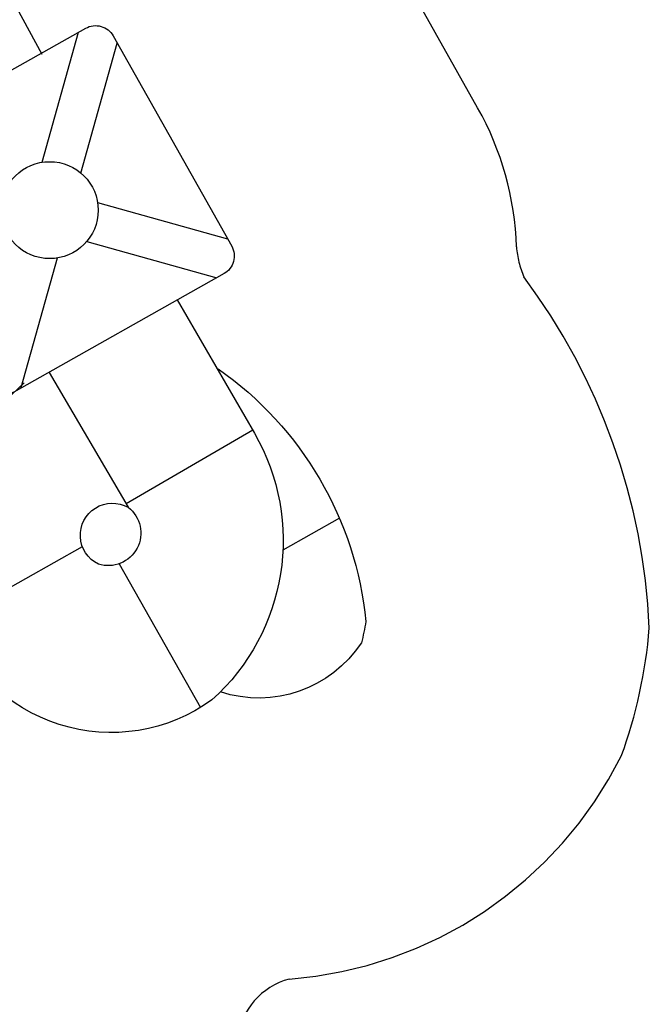
# Model space of a CAD drawing. Units: millimetres. Extents: x 206.5 to 219.2, y 158.6 to 172.9.
# Drawn here: x 216.1 to 219.2, y 163.2 to 168.1 of the extents above; entities that cross this region are included whole.
import ezdxf

# ---------------------------------------------------------------- set-up
doc = ezdxf.new("R2010")
doc.units = ezdxf.units.MM
doc.linetypes.add('ACAD_ISO02W100', pattern=[15, 12, -3])
doc.layers.get('0').update_dxf_attribs({"true_color": 0xc2ced6})
doc.layers.add('Area de seguridad', color=6, linetype='ACAD_ISO02W100')

msp = doc.modelspace()

# ---------------------------------------------------------------- linework, layer by layer
for p, q in [((216.223, 167.4093), (216.4029, 168.054)), ((216.4156, 167.3556), (216.5955, 168.0002)), ((216.4981, 167.2092), (217.1426, 167.0291)), ((216.4442, 167.0166), (217.0888, 166.8365)), ((216.2981, 166.9343), (216.1181, 166.2896)), ((217.2675, 166.0796), (216.6393, 165.7149)), ((217.6974, 165.6431, 2.5303), (217.4173, 165.4847)), ((215.7679, 165.1331), (216.4224, 165.5032)), ((216.6058, 165.4176), (217.0089, 164.7048))]:
    msp.add_line(p, q)
msp.add_lwpolyline([(215.9584, 168.4278), (216.2223, 167.9458)])
msp.add_lwpolyline([(215.3962, 167.4868), (216.439, 168.0743, -0.414214), (216.5752, 168.0363), (217.1629, 166.993, -0.414214), (217.1249, 166.8568), (216.0821, 166.2693, -0.414214), (215.9459, 166.3073), (215.3581, 167.3506, -0.414214)], format="xyb", close=True)
for points in [[(216.8933, 166.7263), (217.2755, 166.0657, -0.354865), (217.0653, 164.7424, -0.504656), (215.7596, 165.1562, -0.275764), (216.134, 166.3152, 9.695594)], [(216.2572, 166.3666), (216.6494, 165.6975, -0.840046), (216.5018, 165.4157, -1.029665), (216.6494, 165.6975, 0.309443)]]:
    msp.add_lwpolyline(points, format="xyb")
at = {"elevation": 2.5303}
msp.add_lwpolyline([(217.0952, 166.3847, -0.219137), (217.8286, 165.1302, -0.026468), (217.806, 165.0253, -0.337773), (217.1069, 164.7817, -1.56643)], format="xyb", dxfattribs=at)
msp.add_circle((216.2605, 167.1718), 0.2405)
at = {"layer": 'Area de seguridad'}
for points in [[(218.6112, 166.8409, -0.074729), (218.5751, 166.989, 0.121333), (218.3827, 167.6802), (217.795, 168.7234, 0.139714)], [(211.5348, 158.5687), (214.0283, 158.5687, 0.414214), (215.0283, 159.5687), (215.0283, 159.9, -0.414214), (216.0283, 160.9), (216.1928, 160.9, 0.41447), (217.1928, 161.9008), (217.1918, 163.0625, -0.304128), (217.4483, 163.3572)]]:
    msp.add_lwpolyline(points, format="xyb", dxfattribs=at)
at = {"layer": 'Area de seguridad', "elevation": 2.5303}
msp.add_lwpolyline([(218.6112, 166.8409, -0.150743), (219.2339, 165.0991, -0.067817), (219.0948, 164.4624, -0.263735), (217.4483, 163.3572, -0.263735)], format="xyb", dxfattribs=at)

doc.saveas('drawing.dxf')
